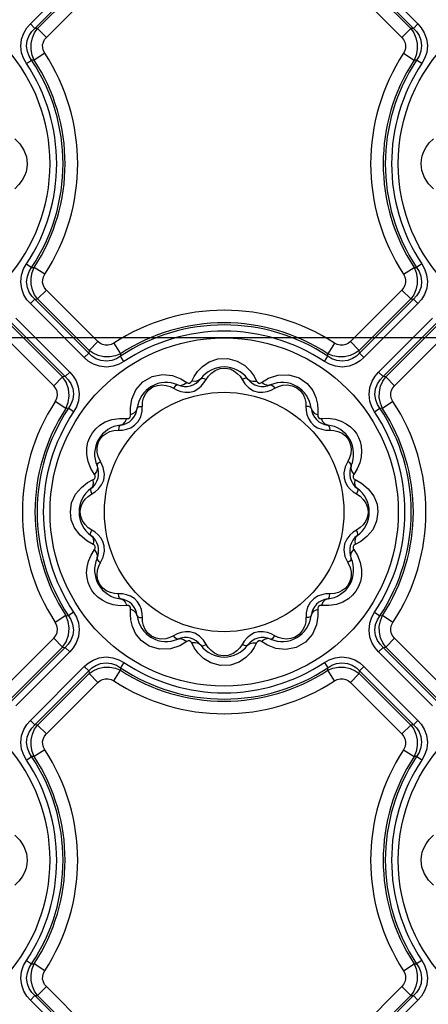
# Model space of a CAD drawing. Units: inches. Extents: x -4 to 129, y -2 to 80.
# Drawn here: x 10 to 14, y 60 to 68 of the extents above; entities that cross this region are included whole.
import ezdxf

# ---------------------------------------------------------------- set-up
doc = ezdxf.new("R2010")
doc.units = ezdxf.units.IN
doc.header["$LTSCALE"] = 1.98
doc.header["$MEASUREMENT"] = 0
doc.layers.add('R-ANNO-TEXT', color=6, linetype='Continuous')
doc.layers.add('R-SWTS-DET1', color=1, linetype='Continuous')
doc.styles.add('SWTSTEXT', font='ROMANS.shx')
doc.dimstyles.new('SWTSARCH', dxfattribs={"dimtxt": 0.125, "dimasz": 0.125, "dimexe": 0.179688, "dimexo": 0.0625, "dimgap": 0.125, "dimtad": 1, "dimtih": 1, "dimtoh": 1, "dimdec": 4, "dimzin": 3, "dimdsep": 46, "dimlunit": 4, "dimtxsty": 'SWTSTEXT', "dimcen": 0.1875, "dimdle": 0.179688, "dimclrd": 256, "dimclre": 256, "dimclrt": 256, "dimadec": 0, "dimazin": 0, "dimtfac": 1, "dimtdec": 4, "dimtofl": 0, "dimtmove": 2, "dimatfit": 3, "dimfxl": 0, "dimfrac": 2, "dimtolj": 1, "dimtzin": 3, "dimarcsym": 0})

msp = doc.modelspace()

# ---------------------------------------------------------------- linework, layer by layer
at = {"layer": 'R-SWTS-DET1'}
for p, q in [((10.4667, 68.302), (10.9316, 68.7669)), ((10.505, 68.2637), (10.9699, 68.7286)), ((13.3027, 68.7286), (13.7676, 68.2637)), ((13.341, 68.7669), (13.8059, 68.302)), ((10.5282, 68.2614), (10.9722, 68.7054)), ((10.6047, 68.1848), (11.0488, 68.6289)), ((13.2238, 68.6289), (13.6679, 68.1848)), ((13.3004, 68.7054), (13.7444, 68.2614)), ((10.4667, 68.302), (10.505, 68.2637)), ((13.8059, 68.302), (13.7676, 68.2637)), ((10.5282, 68.2614), (10.505, 68.2637)), ((10.6047, 68.1848), (10.5282, 68.2614)), ((13.6679, 68.1848), (13.7444, 68.2614)), ((13.7676, 68.2637), (13.7444, 68.2614)), ((10.5907, 68.049), (10.5001, 67.9897)), ((13.6819, 68.049), (13.7725, 67.9897)), ((10.4328, 67.9606), (10.4779, 67.9906)), ((10.5001, 67.9897), (10.4779, 67.9906)), ((13.7947, 67.9906), (13.7725, 67.9897)), ((13.8398, 67.9606), (13.7947, 67.9906)), ((10.4328, 66.234), (10.4779, 66.204)), ((10.4779, 66.204), (10.5001, 66.2049)), ((10.5907, 66.1456), (10.5001, 66.2049)), ((13.6819, 66.1456), (13.7725, 66.2049)), ((13.7725, 66.2049), (13.7947, 66.204)), ((13.8398, 66.234), (13.7947, 66.204)), ((10.6047, 66.0098), (10.5282, 65.9332)), ((11.0488, 65.5657), (10.6047, 66.0098)), ((13.6679, 66.0098), (13.2238, 65.5657)), ((13.6679, 66.0098), (13.7444, 65.9332)), ((10.4667, 65.8926), (10.505, 65.9309)), ((10.505, 65.9309), (10.5282, 65.9332)), ((10.9699, 65.466), (10.505, 65.9309)), ((10.9722, 65.4892), (10.5282, 65.9332)), ((13.7444, 65.9332), (13.3004, 65.4892)), ((13.7676, 65.9309), (13.3027, 65.466)), ((13.7444, 65.9332), (13.7676, 65.9309)), ((13.8059, 65.8926), (13.7676, 65.9309)), ((10.9316, 65.4277), (10.4667, 65.8926)), ((13.8059, 65.8926), (13.341, 65.4277)), ((10.341, 65.7669), (10.8059, 65.302)), ((13.4667, 65.302), (13.9316, 65.7669)), ((10.7444, 65.2614), (10.3004, 65.7054)), ((10.3027, 65.7286), (10.7676, 65.2637)), ((13.505, 65.2637), (13.9699, 65.7286)), ((13.5282, 65.2614), (13.9722, 65.7054)), ((10.6679, 65.1848), (10.2238, 65.6289)), ((13.6047, 65.1848), (14.0488, 65.6289)), ((10.9722, 65.4892), (10.9699, 65.466)), ((11.0488, 65.5657), (10.9722, 65.4892)), ((11.1846, 65.5517), (11.2439, 65.4611)), ((13.088, 65.5517), (13.0287, 65.4611)), ((13.2238, 65.5657), (13.3004, 65.4892)), ((13.3027, 65.466), (13.3004, 65.4892)), ((10.9316, 65.4277), (10.9699, 65.466)), ((11.2439, 65.4611), (11.243, 65.4389)), ((11.273, 65.3938), (11.243, 65.4389)), ((12.9996, 65.3938), (13.0296, 65.4389)), ((13.0296, 65.4389), (13.0287, 65.4611)), ((13.341, 65.4277), (13.3027, 65.466)), ((10.7444, 65.2614), (10.6679, 65.1848)), ((10.7676, 65.2637), (10.7444, 65.2614)), ((10.8059, 65.302), (10.7676, 65.2637)), ((11.762, 65.2453), (11.8139, 65.2139)), ((11.8572, 65.2255), (11.8771, 65.2638)), ((11.9626, 65.2089), (11.9811, 65.238)), ((12.3939, 65.2664), (12.4154, 65.2255)), ((12.4587, 65.2139), (12.5183, 65.2491)), ((12.5183, 65.2491), (12.5997, 65.276)), ((13.4667, 65.302), (13.505, 65.2637)), ((13.5282, 65.2614), (13.505, 65.2637)), ((13.6047, 65.1848), (13.5282, 65.2614)), ((11.7003, 65.1627), (11.7306, 65.147)), ((11.7306, 65.147), (11.7643, 65.1349)), ((12.5409, 65.1465), (12.5722, 65.1627)), ((11.3292, 64.9953), (11.3414, 65.0694)), ((11.7643, 65.1349), (11.8013, 65.1285)), ((11.8013, 65.1285), (11.8396, 65.1297)), ((12.4311, 65.13), (12.4702, 65.1284)), ((10.7725, 64.9897), (10.6819, 65.049)), ((10.7947, 64.9906), (10.7725, 64.9897)), ((10.8398, 64.9606), (10.7947, 64.9906)), ((11.3304, 64.9348), (11.3292, 64.9953)), ((11.4291, 64.965), (11.4336, 65.0423)), ((13.4328, 64.9606), (13.4779, 64.9906)), ((13.5001, 64.9897), (13.4779, 64.9906)), ((13.5907, 65.049), (13.5001, 64.9897)), ((11.2348, 64.9042), (11.2987, 64.9031)), ((12.944, 64.9765), (12.9421, 64.9348)), ((12.9738, 64.9031), (13.033, 64.9045)), ((11.3646, 64.8443), (11.3944, 64.8756)), ((12.8823, 64.8702), (12.9095, 64.843)), ((13.0122, 64.8035), (13.0466, 64.802)), ((13.0466, 64.802), (13.0803, 64.8001)), ((10.9643, 64.5325), (10.9529, 64.5934)), ((10.9883, 64.4714), (10.9643, 64.5325)), ((11.0196, 64.4197), (10.9883, 64.4714)), ((11.0954, 64.4801), (11.0708, 64.5332)), ((11.1056, 64.4225), (11.0954, 64.4801)), ((13.2017, 64.5332), (13.1789, 64.4851)), ((11.099, 64.3716), (11.1056, 64.4225)), ((13.2824, 64.4678), (13.2529, 64.4197)), ((10.9599, 64.3504), (11.008, 64.3764)), ((13.2646, 64.3764), (13.3194, 64.346)), ((13.3194, 64.346), (13.3777, 64.2975)), ((10.8227, 64.1753), (10.8569, 64.2496)), ((10.9646, 64.2317), (10.9956, 64.2525)), ((10.9956, 64.2525), (11.0258, 64.2718)), ((13.2485, 64.2705), (13.277, 64.2525)), ((13.277, 64.2525), (13.3071, 64.2325)), ((10.8113, 64.0973), (10.8227, 64.1753)), ((10.9066, 64.1526), (10.9195, 64.18)), ((13.4531, 64.1635), (13.4613, 64.0973)), ((10.8194, 64.0311), (10.8113, 64.0973)), ((13.4613, 64.0973), (13.4499, 64.0193)), ((10.9956, 63.9421), (10.9655, 63.9621)), ((13.308, 63.9628), (13.277, 63.9421)), ((13.366, 64.042), (13.3531, 64.0145)), ((13.4499, 64.0193), (13.4157, 63.945)), ((10.9532, 63.8486), (10.8949, 63.8971)), ((11.0241, 63.9241), (10.9956, 63.9421)), ((13.277, 63.9421), (13.2467, 63.9228)), ((11.008, 63.8182), (10.9532, 63.8486)), ((13.1736, 63.8229), (13.167, 63.772)), ((13.3127, 63.8442), (13.2646, 63.8182)), ((10.9902, 63.7268), (11.0196, 63.7749)), ((11.0708, 63.6613), (11.0937, 63.7094)), ((13.167, 63.772), (13.1772, 63.7144)), ((13.1772, 63.7144), (13.2017, 63.6613)), ((13.2529, 63.7749), (13.2843, 63.7231)), ((13.2843, 63.7231), (13.3083, 63.6621)), ((13.3083, 63.6621), (13.3196, 63.6011)), ((11.226, 63.3926), (11.1923, 63.3945)), ((11.2604, 63.3911), (11.226, 63.3926)), ((11.2987, 63.2914), (11.2395, 63.2901)), ((11.3903, 63.3244), (11.3631, 63.3516)), ((12.9079, 63.3503), (12.8781, 63.3189)), ((13.0378, 63.2904), (12.9738, 63.2914)), ((10.7725, 63.2049), (10.6819, 63.1456)), ((10.7725, 63.2049), (10.7947, 63.204)), ((10.8398, 63.234), (10.7947, 63.204)), ((11.3286, 63.2181), (11.3304, 63.2597)), ((12.8435, 63.2296), (12.8389, 63.1523)), ((12.9434, 63.1992), (12.9312, 63.1251)), ((12.9421, 63.2597), (12.9434, 63.1992)), ((13.4328, 63.234), (13.4779, 63.204)), ((13.4779, 63.204), (13.5001, 63.2049)), ((13.5907, 63.1456), (13.5001, 63.2049)), ((11.7317, 63.0481), (11.7003, 63.0318)), ((11.8415, 63.0646), (11.8024, 63.0662)), ((12.4713, 63.0661), (12.433, 63.0648)), ((12.5083, 63.0597), (12.4713, 63.0661)), ((12.542, 63.0476), (12.5083, 63.0597)), ((12.5722, 63.0318), (12.542, 63.0476)), ((10.2238, 62.5657), (10.6679, 63.0098)), ((10.7444, 62.9332), (10.6679, 63.0098)), ((11.7543, 62.9455), (11.6729, 62.9185)), ((11.8139, 62.9806), (11.7543, 62.9455)), ((11.8787, 62.9282), (11.8572, 62.969)), ((12.31, 62.9857), (12.2915, 62.9566)), ((12.4154, 62.969), (12.3955, 62.9308)), ((12.5106, 62.9493), (12.4587, 62.9806)), ((13.6047, 63.0098), (13.5282, 62.9332)), ((14.0488, 62.5657), (13.6047, 63.0098)), ((10.3004, 62.4892), (10.7444, 62.9332)), ((10.7676, 62.9309), (10.3027, 62.466)), ((10.8059, 62.8926), (10.341, 62.4277)), ((10.7444, 62.9332), (10.7676, 62.9309)), ((10.8059, 62.8926), (10.7676, 62.9309)), ((13.4667, 62.8926), (13.505, 62.9309)), ((13.9316, 62.4277), (13.4667, 62.8926)), ((13.505, 62.9309), (13.5282, 62.9332)), ((13.9699, 62.466), (13.505, 62.9309)), ((13.9722, 62.4892), (13.5282, 62.9332)), ((11.273, 62.8008), (11.243, 62.7557)), ((12.9996, 62.8008), (13.0296, 62.7557)), ((10.4667, 62.302), (10.9316, 62.7669)), ((10.505, 62.2637), (10.9699, 62.7286)), ((10.5282, 62.2614), (10.9722, 62.7054)), ((10.9316, 62.7669), (10.9699, 62.7286)), ((10.9699, 62.7286), (10.9722, 62.7054)), ((11.0488, 62.6289), (10.9722, 62.7054)), ((11.1846, 62.6429), (11.2439, 62.7335)), ((11.243, 62.7557), (11.2439, 62.7335)), ((13.0287, 62.7335), (13.0296, 62.7557)), ((13.088, 62.6429), (13.0287, 62.7335)), ((13.2238, 62.6289), (13.3004, 62.7054)), ((13.3004, 62.7054), (13.3027, 62.7286)), ((13.3004, 62.7054), (13.7444, 62.2614)), ((13.341, 62.7669), (13.3027, 62.7286)), ((13.3027, 62.7286), (13.7676, 62.2637)), ((13.341, 62.7669), (13.8059, 62.302)), ((10.6047, 62.1848), (11.0488, 62.6289)), ((13.2238, 62.6289), (13.6679, 62.1848)), ((10.4667, 62.302), (10.505, 62.2637)), ((10.5282, 62.2614), (10.505, 62.2637)), ((13.7676, 62.2637), (13.7444, 62.2614)), ((13.8059, 62.302), (13.7676, 62.2637)), ((10.6047, 62.1848), (10.5282, 62.2614)), ((13.6679, 62.1848), (13.7444, 62.2614)), ((10.5907, 62.049), (10.5001, 61.9897)), ((13.6819, 62.049), (13.7725, 61.9897)), ((10.4328, 61.9606), (10.4779, 61.9906)), ((10.5001, 61.9897), (10.4779, 61.9906)), ((13.7947, 61.9906), (13.7725, 61.9897)), ((13.8398, 61.9606), (13.7947, 61.9906)), ((10.4328, 60.234), (10.4779, 60.204)), ((13.8398, 60.234), (13.7947, 60.204)), ((10.4779, 60.204), (10.5001, 60.2049)), ((10.5907, 60.1456), (10.5001, 60.2049)), ((13.6819, 60.1456), (13.7725, 60.2049)), ((13.7725, 60.2049), (13.7947, 60.204)), ((10.6047, 60.0098), (10.5282, 59.9332)), ((11.0488, 59.5657), (10.6047, 60.0098)), ((13.6679, 60.0098), (13.2238, 59.5657)), ((13.6679, 60.0098), (13.7444, 59.9332)), ((10.4667, 59.8926), (10.505, 59.9309)), ((10.9316, 59.4277), (10.4667, 59.8926)), ((10.505, 59.9309), (10.5282, 59.9332)), ((10.9699, 59.466), (10.505, 59.9309)), ((10.9722, 59.4892), (10.5282, 59.9332)), ((13.7444, 59.9332), (13.3004, 59.4892)), ((13.7676, 59.9309), (13.3027, 59.466)), ((13.8059, 59.8926), (13.341, 59.4277)), ((13.7444, 59.9332), (13.7676, 59.9309)), ((13.8059, 59.8926), (13.7676, 59.9309))]:
    msp.add_line(p, q, dxfattribs=at)
for points in [[(10.4328, 67.9606), (10.4095, 68.0023), (10.3919, 68.0531), (10.3848, 68.1107), (10.3915, 68.17), (10.4105, 68.2236), (10.4369, 68.2674), (10.4667, 68.302)], [(13.8059, 68.302), (13.8347, 68.2686), (13.8607, 68.2264), (13.8801, 68.1742), (13.8877, 68.1151), (13.8813, 68.056), (13.8636, 68.0035), (13.8398, 67.9606)], [(10.4779, 67.9906), (10.4572, 68.0242), (10.4416, 68.0649), (10.435, 68.111), (10.4403, 68.1585), (10.4565, 68.2013), (10.4793, 68.2362), (10.505, 68.2637)], [(10.5001, 67.9897), (10.482, 68.0338), (10.4725, 68.0829), (10.4733, 68.1337), (10.4842, 68.1824), (10.5034, 68.2255), (10.5282, 68.2614)], [(13.7444, 68.2614), (13.7691, 68.2256), (13.7884, 68.1825), (13.7993, 68.1338), (13.8001, 68.0829), (13.7906, 68.0338), (13.7725, 67.9897)], [(13.7676, 68.2637), (13.7925, 68.2372), (13.8149, 68.2036), (13.8314, 68.1619), (13.8376, 68.1146), (13.8316, 68.0673), (13.8158, 68.0251), (13.7947, 67.9906)], [(10.5907, 68.049), (10.5792, 68.0713), (10.5729, 68.0959), (10.5727, 68.1214), (10.5789, 68.1457), (10.5901, 68.1671), (10.6047, 68.1848)], [(13.6679, 68.1848), (13.6825, 68.1672), (13.6937, 68.1457), (13.6998, 68.1214), (13.6997, 68.096), (13.6934, 68.0713), (13.6819, 68.049)], [(10.3324, 67.3124), (10.375, 67.2699), (10.4105, 67.2158)], [(13.8556, 67.202), (13.8755, 67.2395), (13.9035, 67.2769), (13.9399, 67.3121)], [(10.4105, 67.2158), (10.4323, 67.1558), (10.439, 67.0973)], [(13.8336, 67.0973), (13.8358, 67.1307), (13.8428, 67.1655), (13.8556, 67.202)], [(10.439, 67.0973), (10.4368, 67.0639), (10.4298, 67.029), (10.4169, 66.9926)], [(13.8621, 66.9788), (13.8403, 67.0388), (13.8336, 67.0973)], [(10.4169, 66.9926), (10.397, 66.955), (10.369, 66.9177), (10.3327, 66.8825)], [(13.9402, 66.8822), (13.8976, 66.9247), (13.8621, 66.9788)], [(10.4667, 65.8926), (10.4378, 65.926), (10.4119, 65.9682), (10.3925, 66.0203), (10.3848, 66.0795), (10.3913, 66.1386), (10.409, 66.1911), (10.4328, 66.234)], [(10.505, 65.9309), (10.4801, 65.9574), (10.4577, 65.991), (10.4412, 66.0327), (10.4349, 66.0799), (10.4409, 66.1273), (10.4568, 66.1694), (10.4779, 66.204)], [(10.5282, 65.9332), (10.5035, 65.969), (10.4842, 66.0121), (10.4733, 66.0608), (10.4725, 66.1116), (10.482, 66.1608), (10.5001, 66.2049)], [(13.7725, 66.2049), (13.7906, 66.1608), (13.8001, 66.1117), (13.7993, 66.0609), (13.7884, 66.0122), (13.7691, 65.969), (13.7444, 65.9332)], [(13.7947, 66.204), (13.8153, 66.1704), (13.831, 66.1297), (13.8376, 66.0835), (13.8323, 66.036), (13.816, 65.9932), (13.7933, 65.9584), (13.7676, 65.9309)], [(13.8398, 66.234), (13.8631, 66.1922), (13.8806, 66.1415), (13.8877, 66.0839), (13.8811, 66.0245), (13.8621, 65.9709), (13.8356, 65.9272), (13.8059, 65.8926)], [(10.6047, 66.0098), (10.5901, 66.0274), (10.5789, 66.0488), (10.5728, 66.0731), (10.5729, 66.0986), (10.5792, 66.1233), (10.5907, 66.1456)], [(13.6819, 66.1456), (13.6934, 66.1233), (13.6997, 66.0986), (13.6998, 66.0732), (13.6937, 66.0489), (13.6825, 66.0274), (13.6679, 66.0098)], [(11.2439, 65.4611), (11.1998, 65.443), (11.1507, 65.4335), (11.0999, 65.4343), (11.0512, 65.4452), (11.0081, 65.4644), (10.9722, 65.4892)], [(11.1846, 65.5517), (11.1623, 65.5402), (11.1377, 65.5339), (11.1122, 65.5337), (11.0879, 65.5399), (11.0665, 65.5511), (11.0488, 65.5657)], [(13.3004, 65.4892), (13.2646, 65.4645), (13.2215, 65.4452), (13.1728, 65.4343), (13.1219, 65.4335), (13.0728, 65.443), (13.0287, 65.4611)], [(13.2238, 65.5657), (13.2062, 65.5511), (13.1847, 65.5399), (13.1604, 65.5337), (13.135, 65.5339), (13.1103, 65.5402), (13.088, 65.5517)], [(11.273, 65.3938), (11.2312, 65.3705), (11.1805, 65.3529), (11.1229, 65.3458), (11.0635, 65.3525), (11.0099, 65.3715), (10.9662, 65.3979), (10.9316, 65.4277)], [(11.243, 65.4389), (11.2094, 65.4182), (11.1687, 65.4026), (11.1225, 65.396), (11.075, 65.4013), (11.0322, 65.4175), (10.9974, 65.4403), (10.9699, 65.466)], [(11.9491, 65.3506), (12.0069, 65.39), (12.082, 65.4168), (12.168, 65.4204), (12.2498, 65.3977), (12.3145, 65.3581)], [(13.341, 65.4277), (13.3076, 65.3988), (13.2654, 65.3729), (13.2132, 65.3535), (13.1541, 65.3458), (13.095, 65.3523), (13.0425, 65.37), (12.9996, 65.3938)], [(13.3027, 65.466), (13.2762, 65.4411), (13.2426, 65.4187), (13.2009, 65.4022), (13.1536, 65.3959), (13.1063, 65.4019), (13.0641, 65.4178), (13.0296, 65.4389)], [(11.8771, 65.2638), (11.9068, 65.3067), (11.9491, 65.3506)], [(11.9811, 65.238), (12.0003, 65.267), (12.0262, 65.2944), (12.0599, 65.3176)], [(12.0599, 65.3176), (12.1007, 65.3329), (12.144, 65.3366), (12.1846, 65.3294), (12.2198, 65.3136)], [(12.3145, 65.3581), (12.3613, 65.3121), (12.3939, 65.2664)], [(10.7725, 64.9897), (10.7923, 65.0397), (10.801, 65.098), (10.795, 65.1589), (10.7747, 65.2152), (10.7444, 65.2614)], [(10.7676, 65.2637), (10.7925, 65.2372), (10.8149, 65.2036), (10.8314, 65.1619), (10.8376, 65.1146), (10.8316, 65.0673), (10.8158, 65.0251), (10.7947, 64.9906)], [(10.8059, 65.302), (10.8347, 65.2686), (10.8607, 65.2264), (10.8801, 65.1742), (10.8877, 65.1151), (10.8813, 65.056), (10.8636, 65.0035), (10.8398, 64.9606)], [(11.3414, 65.0694), (11.3756, 65.1485), (11.4352, 65.2178), (11.5153, 65.2643), (11.6054, 65.2816)], [(11.6054, 65.2816), (11.6914, 65.2719), (11.762, 65.2453)], [(11.9348, 65.2452), (11.916, 65.2298), (11.8892, 65.223), (11.8572, 65.2256)], [(11.9348, 65.2452), (11.9444, 65.2495), (11.9607, 65.247), (11.9811, 65.238)], [(12.2198, 65.3136), (12.2493, 65.2918), (12.273, 65.2661), (12.3152, 65.2021)], [(12.3378, 65.2452), (12.3282, 65.2495), (12.3119, 65.247), (12.2915, 65.238)], [(12.3378, 65.2453), (12.3566, 65.2298), (12.3833, 65.2231), (12.4154, 65.2255)], [(12.5997, 65.276), (12.6942, 65.2796), (12.7831, 65.2531), (12.8523, 65.2044), (12.8991, 65.145), (12.9268, 65.0839)], [(13.4328, 64.9606), (13.4095, 65.0023), (13.3919, 65.0531), (13.3848, 65.1107), (13.3915, 65.17), (13.4105, 65.2236), (13.4369, 65.2674), (13.4667, 65.302)], [(13.4779, 64.9906), (13.4572, 65.0242), (13.4416, 65.0649), (13.435, 65.111), (13.4403, 65.1585), (13.4565, 65.2013), (13.4793, 65.2362), (13.505, 65.2637)], [(13.5001, 64.9897), (13.482, 65.0338), (13.4725, 65.0829), (13.4733, 65.1337), (13.4842, 65.1824), (13.5034, 65.2255), (13.5282, 65.2614)], [(10.6819, 65.049), (10.6945, 65.0743), (10.7004, 65.1036), (10.6975, 65.1341), (10.6857, 65.162), (10.6679, 65.1848)], [(11.46, 65.1159), (11.4876, 65.1495), (11.5233, 65.1745), (11.562, 65.1885), (11.6004, 65.1924), (11.6369, 65.1883)], [(11.6369, 65.1883), (11.6703, 65.1779), (11.7003, 65.1627)], [(11.7368, 65.1922), (11.7264, 65.1911), (11.7135, 65.1807), (11.7003, 65.1627)], [(11.7368, 65.1922), (11.7608, 65.1883), (11.7874, 65.1958), (11.8139, 65.2139)], [(11.8139, 65.2139), (11.826, 65.2081), (11.8389, 65.2082), (11.8498, 65.2146), (11.8572, 65.2255)], [(11.8396, 65.1297), (11.8768, 65.1397), (11.9104, 65.1576), (11.9392, 65.1815), (11.9626, 65.2089)], [(12.3152, 65.2021), (12.3487, 65.1676), (12.3899, 65.1421), (12.4311, 65.13)], [(12.4154, 65.2255), (12.423, 65.2144), (12.4342, 65.2081), (12.4468, 65.2082), (12.4587, 65.2139)], [(12.5357, 65.1922), (12.5118, 65.1883), (12.4852, 65.1957), (12.4587, 65.2139)], [(12.5357, 65.1922), (12.5462, 65.1911), (12.5591, 65.1807), (12.5722, 65.1627)], [(12.5722, 65.1627), (12.6034, 65.1783), (12.6395, 65.189)], [(12.6395, 65.189), (12.6804, 65.1923), (12.7234, 65.1851), (12.7628, 65.1666), (12.7943, 65.1401), (12.8169, 65.1087)], [(13.5907, 65.049), (13.5792, 65.0713), (13.5729, 65.0959), (13.5727, 65.1214), (13.5789, 65.1457), (13.5901, 65.1671), (13.6047, 65.1848)], [(11.4336, 65.0423), (11.4424, 65.0789), (11.46, 65.1159)], [(12.4702, 65.1284), (12.5067, 65.1345), (12.5409, 65.1465)], [(12.8169, 65.1087), (12.8315, 65.0751), (12.8391, 65.041), (12.841, 65.0076)], [(12.9268, 65.0839), (12.9402, 65.0266), (12.944, 64.9765)], [(11.3878, 64.9907), (11.3792, 64.9679), (11.3595, 64.9487), (11.3304, 64.9348)], [(11.3878, 64.9907), (11.3939, 64.9992), (11.4094, 65.0051), (11.4316, 65.0076)], [(12.841, 65.0076), (12.8424, 64.9738), (12.8488, 64.9386)], [(12.8848, 64.9907), (12.8786, 64.9992), (12.8632, 65.0051), (12.841, 65.0076)], [(12.8848, 64.9907), (12.8934, 64.9679), (12.9131, 64.9487), (12.9421, 64.9348)], [(11.1127, 64.873), (11.1696, 64.8937), (11.2336, 64.904)], [(11.2429, 64.8458), (11.2656, 64.8544), (11.2849, 64.8741), (11.2987, 64.9031)], [(11.2987, 64.9031), (11.3122, 64.9042), (11.3233, 64.9107), (11.3295, 64.9217), (11.3304, 64.9348)], [(11.3944, 64.8756), (11.4173, 64.9184), (11.4291, 64.965)], [(12.8488, 64.9386), (12.8618, 64.903), (12.8823, 64.8702)], [(12.9421, 64.9348), (12.9432, 64.9214), (12.9497, 64.9103), (12.9607, 64.9041), (12.9738, 64.9031)], [(13.0297, 64.8458), (13.0069, 64.8544), (12.9877, 64.8741), (12.9739, 64.9031)], [(13.033, 64.9045), (13.0916, 64.8964), (13.1437, 64.8801)], [(10.9529, 64.5934), (10.9533, 64.6488), (10.9625, 64.6975), (10.9786, 64.7404), (11.0008, 64.7787), (11.0297, 64.8137), (11.0664, 64.8455), (11.1127, 64.873)], [(11.2429, 64.8458), (11.2344, 64.8396), (11.2284, 64.8242), (11.226, 64.802)], [(11.226, 64.802), (11.2608, 64.8035), (11.2961, 64.8101)], [(11.2961, 64.8101), (11.3311, 64.8231), (11.3646, 64.8443)], [(12.9095, 64.843), (12.9418, 64.8229), (12.9768, 64.81), (13.0122, 64.8035)], [(13.0297, 64.8458), (13.0382, 64.8396), (13.0441, 64.8242), (13.0466, 64.802)], [(13.1437, 64.8801), (13.1876, 64.8579), (13.2234, 64.832), (13.2524, 64.8035), (13.2756, 64.773), (13.294, 64.7404), (13.3079, 64.7049), (13.3171, 64.6656), (13.3208, 64.6219)], [(11.0425, 64.6131), (11.0417, 64.6484), (11.0473, 64.6801), (11.058, 64.7082), (11.0734, 64.7332), (11.0936, 64.7554), (11.1191, 64.7745)], [(11.1191, 64.7745), (11.1504, 64.7897), (11.1869, 64.7993), (11.226, 64.802)], [(13.0803, 64.8001), (13.1157, 64.7919), (13.1516, 64.7756)], [(13.1516, 64.7756), (13.1848, 64.7498), (13.2107, 64.7155), (13.2261, 64.6772), (13.2314, 64.6378), (13.2278, 64.5992)], [(11.0708, 64.5332), (11.0515, 64.5744), (11.0425, 64.6131)], [(13.2278, 64.5992), (13.2172, 64.564), (13.2017, 64.5332)], [(13.3208, 64.6219), (13.3173, 64.5736), (13.3049, 64.5214), (13.2824, 64.4678)], [(11.0414, 64.4967), (11.0453, 64.4727), (11.0378, 64.4462), (11.0196, 64.4197)], [(11.0414, 64.4967), (11.0424, 64.5072), (11.0529, 64.5201), (11.0708, 64.5332)], [(13.1789, 64.4851), (13.1677, 64.4349), (13.1695, 64.3891)], [(13.2312, 64.4967), (13.2301, 64.5072), (13.2197, 64.5201), (13.2017, 64.5332)], [(13.2312, 64.4967), (13.2273, 64.4728), (13.2348, 64.4462), (13.2529, 64.4197)], [(11.008, 64.3764), (11.0191, 64.384), (11.0255, 64.3952), (11.0254, 64.4078), (11.0196, 64.4197)], [(13.1695, 64.3891), (13.1813, 64.3505), (13.1995, 64.3189), (13.2222, 64.2926), (13.2485, 64.2705)], [(13.2529, 64.4197), (13.2471, 64.4076), (13.2472, 64.3947), (13.2536, 64.3838), (13.2646, 64.3764)], [(10.8569, 64.2496), (10.9066, 64.309), (10.9599, 64.3504)], [(10.9883, 64.2988), (10.9841, 64.2892), (10.9866, 64.2729), (10.9956, 64.2525)], [(10.9883, 64.2988), (11.0037, 64.3176), (11.0105, 64.3443), (11.008, 64.3764)], [(11.0258, 64.2718), (11.0549, 64.2972), (11.0804, 64.33), (11.099, 64.3716)], [(13.2842, 64.2988), (13.2688, 64.3176), (13.262, 64.3443), (13.2646, 64.3764)], [(13.2842, 64.2988), (13.2885, 64.2892), (13.286, 64.2729), (13.277, 64.2525)], [(10.9195, 64.18), (10.9388, 64.2069), (10.9646, 64.2317)], [(13.3071, 64.2325), (13.3346, 64.2059), (13.3572, 64.1726)], [(13.3777, 64.2975), (13.4256, 64.2331), (13.4531, 64.1635)], [(10.8967, 64.0973), (10.8991, 64.125), (10.9066, 64.1526)], [(13.3572, 64.1726), (13.3713, 64.1352), (13.3759, 64.0973)], [(10.9154, 64.022), (10.9013, 64.0594), (10.8967, 64.0973)], [(13.3759, 64.0973), (13.3734, 64.0696), (13.366, 64.042)], [(10.8949, 63.8971), (10.847, 63.9615), (10.8194, 64.0311)], [(10.9655, 63.9621), (10.9379, 63.9887), (10.9154, 64.022)], [(13.3531, 64.0145), (13.3338, 63.9877), (13.308, 63.9628)], [(10.9883, 63.8958), (10.9841, 63.9053), (10.9866, 63.9217), (10.9956, 63.9421)], [(10.9883, 63.8958), (11.0038, 63.877), (11.0105, 63.8502), (11.008, 63.8182)], [(11.1031, 63.8054), (11.0913, 63.844), (11.0731, 63.8756), (11.0503, 63.9019), (11.0241, 63.9241)], [(13.2467, 63.9228), (13.2177, 63.8974), (13.1921, 63.8646), (13.1736, 63.8229)], [(13.2843, 63.8957), (13.2689, 63.877), (13.2621, 63.8502), (13.2646, 63.8182)], [(13.2842, 63.8958), (13.2885, 63.9053), (13.286, 63.9217), (13.277, 63.9421)], [(13.4157, 63.945), (13.366, 63.8855), (13.3127, 63.8442)], [(11.0196, 63.7749), (11.0255, 63.787), (11.0254, 63.7999), (11.0189, 63.8108), (11.008, 63.8182)], [(11.0937, 63.7094), (11.1049, 63.7596), (11.1031, 63.8054)], [(13.2646, 63.8182), (13.2534, 63.8106), (13.2471, 63.7994), (13.2472, 63.7867), (13.2529, 63.7749)], [(10.9518, 63.5726), (10.9553, 63.6209), (10.9677, 63.6732), (10.9902, 63.7268)], [(11.0413, 63.6978), (11.0453, 63.7218), (11.0378, 63.7484), (11.0196, 63.7749)], [(13.2312, 63.6978), (13.2273, 63.7218), (13.2347, 63.7484), (13.2529, 63.7749)], [(11.0414, 63.6978), (11.0425, 63.6874), (11.0529, 63.6745), (11.0709, 63.6613)], [(11.0448, 63.5953), (11.0554, 63.6306), (11.0708, 63.6613)], [(13.2312, 63.6978), (13.2301, 63.6874), (13.2197, 63.6745), (13.2017, 63.6613)], [(13.2017, 63.6613), (13.221, 63.6202), (13.23, 63.5815)], [(11.1289, 63.3145), (11.085, 63.3366), (11.0491, 63.3626), (11.0202, 63.3911), (10.997, 63.4215), (10.9786, 63.4542), (10.9647, 63.4897), (10.9555, 63.529), (10.9518, 63.5726)], [(11.121, 63.419), (11.0878, 63.4448), (11.0619, 63.479), (11.0465, 63.5174), (11.0412, 63.5568), (11.0448, 63.5953)], [(13.23, 63.5815), (13.2309, 63.5461), (13.2253, 63.5145), (13.2146, 63.4864), (13.1992, 63.4614), (13.1789, 63.4392), (13.1534, 63.4201)], [(13.3196, 63.6011), (13.3193, 63.5458), (13.3101, 63.4971), (13.294, 63.4542), (13.2718, 63.4158), (13.2429, 63.3808), (13.2062, 63.3491), (13.1599, 63.3216)], [(11.1923, 63.3945), (11.1569, 63.4026), (11.121, 63.419)], [(11.2429, 63.3488), (11.2344, 63.3549), (11.2284, 63.3704), (11.226, 63.3926)], [(11.3631, 63.3516), (11.3307, 63.3717), (11.2958, 63.3845), (11.2604, 63.3911)], [(12.9765, 63.3844), (12.9415, 63.3715), (12.9079, 63.3503)], [(13.0466, 63.3926), (13.0118, 63.391), (12.9765, 63.3844)], [(13.0297, 63.3488), (13.0382, 63.3549), (13.0441, 63.3704), (13.0466, 63.3926)], [(13.1534, 63.4201), (13.1222, 63.4049), (13.0856, 63.3953), (13.0466, 63.3926)], [(11.2395, 63.2901), (11.181, 63.2981), (11.1289, 63.3145)], [(11.2429, 63.3488), (11.2656, 63.3402), (11.2849, 63.3205), (11.2987, 63.2914)], [(11.3304, 63.2597), (11.3294, 63.2732), (11.3229, 63.2843), (11.3119, 63.2905), (11.2987, 63.2914)], [(11.4237, 63.256), (11.4108, 63.2915), (11.3903, 63.3244)], [(12.8781, 63.3189), (12.8553, 63.2762), (12.8435, 63.2296)], [(12.9738, 63.2914), (12.9604, 63.2904), (12.9493, 63.2839), (12.9431, 63.2729), (12.9421, 63.2597)], [(13.0297, 63.3488), (13.0069, 63.3402), (12.9877, 63.3205), (12.9738, 63.2914)], [(13.1599, 63.3216), (13.1029, 63.3009), (13.039, 63.2906)], [(10.7444, 62.9332), (10.7747, 62.9794), (10.7949, 63.0356), (10.801, 63.0965), (10.7923, 63.1548), (10.7725, 63.2049)], [(10.7947, 63.204), (10.8153, 63.1704), (10.831, 63.1297), (10.8376, 63.0835), (10.8323, 63.036), (10.816, 62.9932), (10.7933, 62.9584), (10.7676, 62.9309)], [(10.8398, 63.234), (10.8631, 63.1922), (10.8806, 63.1415), (10.8877, 63.0839), (10.8811, 63.0245), (10.8621, 62.9709), (10.8356, 62.9272), (10.8059, 62.8926)], [(11.3458, 63.1107), (11.3324, 63.168), (11.3286, 63.2181)], [(11.3878, 63.2039), (11.3792, 63.2266), (11.3595, 63.2459), (11.3304, 63.2597)], [(11.3878, 63.2039), (11.3939, 63.1954), (11.4094, 63.1894), (11.4316, 63.187)], [(11.4316, 63.187), (11.4301, 63.2208), (11.4237, 63.256)], [(12.8848, 63.2039), (12.8786, 63.1954), (12.8632, 63.1894), (12.841, 63.187)], [(12.8848, 63.2039), (12.8934, 63.2266), (12.9131, 63.2459), (12.9421, 63.2597)], [(13.4667, 62.8926), (13.4378, 62.926), (13.4119, 62.9682), (13.3925, 63.0203), (13.3848, 63.0795), (13.3913, 63.1386), (13.409, 63.1911), (13.4328, 63.234)], [(13.505, 62.9309), (13.4801, 62.9574), (13.4577, 62.991), (13.4412, 63.0327), (13.4349, 63.0799), (13.4409, 63.1273), (13.4568, 63.1694), (13.4779, 63.204)], [(13.5282, 62.9332), (13.5035, 62.969), (13.4842, 63.0121), (13.4733, 63.0608), (13.4725, 63.1116), (13.482, 63.1608), (13.5001, 63.2049)], [(10.6679, 63.0098), (10.6857, 63.0326), (10.6974, 63.0605), (10.7004, 63.091), (10.6945, 63.1203), (10.6819, 63.1456)], [(11.4557, 63.0859), (11.4411, 63.1195), (11.4335, 63.1536), (11.4316, 63.187)], [(12.9312, 63.1251), (12.8969, 63.046), (12.8374, 62.9768), (12.7572, 62.9303), (12.6672, 62.9129)], [(12.8389, 63.1523), (12.8302, 63.1157), (12.8126, 63.0787)], [(13.6047, 63.0098), (13.5901, 63.0274), (13.5789, 63.0488), (13.5728, 63.0731), (13.5729, 63.0986), (13.5792, 63.1233), (13.5907, 63.1456)], [(11.6729, 62.9185), (11.5784, 62.915), (11.4895, 62.9414), (11.4203, 62.9902), (11.3735, 63.0495), (11.3458, 63.1107)], [(11.6331, 63.0055), (11.5922, 63.0023), (11.5492, 63.0095), (11.5098, 63.0279), (11.4783, 63.0545), (11.4557, 63.0859)], [(11.7003, 63.0318), (11.6692, 63.0163), (11.6331, 63.0055)], [(11.7368, 63.0024), (11.7264, 63.0035), (11.7135, 63.0139), (11.7003, 63.0318)], [(11.8024, 63.0662), (11.7659, 63.0601), (11.7317, 63.0481)], [(11.9574, 62.9925), (11.9238, 63.027), (11.8827, 63.0524), (11.8415, 63.0646)], [(12.433, 63.0648), (12.3958, 63.0549), (12.3621, 63.037), (12.3334, 63.0131), (12.31, 62.9857)], [(12.5357, 63.0024), (12.5462, 63.0035), (12.5591, 63.0139), (12.5722, 63.0318)], [(12.6357, 63.0063), (12.6023, 63.0167), (12.5722, 63.0318)], [(12.8126, 63.0787), (12.7849, 63.0451), (12.7493, 63.0201), (12.7106, 63.0061), (12.6721, 63.0022), (12.6357, 63.0063)], [(11.7368, 63.0024), (11.7608, 63.0063), (11.7874, 62.9988), (11.8139, 62.9806)], [(11.8572, 62.969), (11.8496, 62.9801), (11.8384, 62.9865), (11.8257, 62.9864), (11.8139, 62.9806)], [(11.9347, 62.9493), (11.916, 62.9647), (11.8892, 62.9715), (11.8572, 62.969)], [(11.9348, 62.9493), (11.9444, 62.9451), (11.9607, 62.9476), (11.9811, 62.9566)], [(12.0528, 62.881), (12.0233, 62.9028), (11.9996, 62.9285), (11.9574, 62.9925)], [(12.2915, 62.9566), (12.2723, 62.9276), (12.2464, 62.9002), (12.2127, 62.877)], [(12.3378, 62.9493), (12.3282, 62.9451), (12.3119, 62.9476), (12.2915, 62.9566)], [(12.3378, 62.9493), (12.3566, 62.9647), (12.3833, 62.9715), (12.4154, 62.969)], [(12.4587, 62.9806), (12.4466, 62.9865), (12.4337, 62.9864), (12.4228, 62.9799), (12.4154, 62.969)], [(12.5357, 63.0023), (12.5118, 63.0063), (12.4852, 62.9988), (12.4587, 62.9806)], [(12.6672, 62.9129), (12.5812, 62.9227), (12.5106, 62.9493)], [(11.9581, 62.8365), (11.9113, 62.8824), (11.8787, 62.9282)], [(12.2127, 62.877), (12.1719, 62.8617), (12.1285, 62.8579), (12.088, 62.8652), (12.0528, 62.881)], [(12.3955, 62.9308), (12.3658, 62.8879), (12.3235, 62.844)], [(10.9316, 62.7669), (10.965, 62.7957), (11.0072, 62.8217), (11.0594, 62.8411), (11.1185, 62.8487), (11.1776, 62.8423), (11.2301, 62.8246), (11.273, 62.8008)], [(10.9699, 62.7286), (10.9964, 62.7535), (11.03, 62.7759), (11.0717, 62.7924), (11.1189, 62.7986), (11.1663, 62.7926), (11.2084, 62.7768), (11.243, 62.7557)], [(12.3235, 62.844), (12.2657, 62.8046), (12.1905, 62.7777), (12.1046, 62.7741), (12.0228, 62.7968), (11.9581, 62.8365)], [(12.9996, 62.8008), (13.0413, 62.8241), (13.0921, 62.8416), (13.1497, 62.8487), (13.209, 62.8421), (13.2626, 62.8231), (13.3064, 62.7966), (13.341, 62.7669)], [(13.0296, 62.7557), (13.0632, 62.7763), (13.1039, 62.792), (13.15, 62.7986), (13.1975, 62.7933), (13.2404, 62.777), (13.2752, 62.7543), (13.3027, 62.7286)], [(10.9722, 62.7054), (11.008, 62.7301), (11.0511, 62.7494), (11.0998, 62.7603), (11.1507, 62.7611), (11.1998, 62.7516), (11.2439, 62.7335)], [(13.0287, 62.7335), (13.0728, 62.7516), (13.1219, 62.7611), (13.1727, 62.7603), (13.2214, 62.7494), (13.2645, 62.7301), (13.3004, 62.7054)], [(11.0488, 62.6289), (11.0664, 62.6435), (11.0878, 62.6547), (11.1121, 62.6608), (11.1376, 62.6607), (11.1623, 62.6544), (11.1846, 62.6429)], [(13.088, 62.6429), (13.1103, 62.6544), (13.1349, 62.6607), (13.1604, 62.6608), (13.1847, 62.6547), (13.2061, 62.6435), (13.2238, 62.6289)], [(10.4328, 61.9606), (10.4095, 62.0023), (10.3919, 62.0531), (10.3848, 62.1107), (10.3915, 62.17), (10.4105, 62.2236), (10.4369, 62.2674), (10.4667, 62.302)], [(10.4779, 61.9906), (10.4572, 62.0242), (10.4416, 62.0649), (10.435, 62.111), (10.4403, 62.1585), (10.4565, 62.2013), (10.4793, 62.2362), (10.505, 62.2637)], [(13.7676, 62.2637), (13.7925, 62.2372), (13.8149, 62.2036), (13.8314, 62.1619), (13.8376, 62.1146), (13.8316, 62.0673), (13.8158, 62.0251), (13.7947, 61.9906)], [(13.8059, 62.302), (13.8347, 62.2686), (13.8607, 62.2264), (13.8801, 62.1742), (13.8877, 62.1151), (13.8813, 62.056), (13.8636, 62.0035), (13.8398, 61.9606)], [(10.5001, 61.9897), (10.482, 62.0338), (10.4725, 62.0829), (10.4733, 62.1337), (10.4842, 62.1824), (10.5034, 62.2255), (10.5282, 62.2614)], [(10.5907, 62.049), (10.5792, 62.0713), (10.5729, 62.0959), (10.5727, 62.1214), (10.5789, 62.1457), (10.5901, 62.1671), (10.6047, 62.1848)], [(13.6679, 62.1848), (13.6825, 62.1672), (13.6937, 62.1457), (13.6998, 62.1214), (13.6997, 62.096), (13.6934, 62.0713), (13.6819, 62.049)], [(13.7444, 62.2614), (13.7691, 62.2256), (13.7884, 62.1825), (13.7993, 62.1338), (13.8001, 62.0829), (13.7906, 62.0338), (13.7725, 61.9897)], [(10.3324, 61.3124), (10.375, 61.2699), (10.4105, 61.2158)], [(13.8556, 61.202), (13.8755, 61.2395), (13.9035, 61.2769), (13.9399, 61.3121)], [(10.4105, 61.2158), (10.4323, 61.1558), (10.439, 61.0973)], [(13.8336, 61.0973), (13.8358, 61.1307), (13.8428, 61.1655), (13.8556, 61.202)], [(10.439, 61.0973), (10.4368, 61.0639), (10.4298, 61.029), (10.4169, 60.9926)], [(13.8621, 60.9788), (13.8403, 61.0388), (13.8336, 61.0973)], [(10.4169, 60.9926), (10.397, 60.955), (10.369, 60.9177), (10.3327, 60.8825)], [(13.9402, 60.8822), (13.8976, 60.9247), (13.8621, 60.9788)], [(10.4667, 59.8926), (10.4378, 59.926), (10.4119, 59.9682), (10.3925, 60.0203), (10.3848, 60.0795), (10.3913, 60.1386), (10.409, 60.1911), (10.4328, 60.234)], [(13.8398, 60.234), (13.8631, 60.1922), (13.8806, 60.1415), (13.8877, 60.0839), (13.8811, 60.0245), (13.8621, 59.9709), (13.8356, 59.9272), (13.8059, 59.8926)], [(10.505, 59.9309), (10.4801, 59.9574), (10.4577, 59.991), (10.4412, 60.0327), (10.4349, 60.0799), (10.4409, 60.1273), (10.4568, 60.1694), (10.4779, 60.204)], [(10.5282, 59.9332), (10.5035, 59.969), (10.4842, 60.0121), (10.4733, 60.0608), (10.4725, 60.1116), (10.482, 60.1608), (10.5001, 60.2049)], [(10.6047, 60.0098), (10.5901, 60.0274), (10.5789, 60.0488), (10.5728, 60.0731), (10.5729, 60.0986), (10.5792, 60.1233), (10.5907, 60.1456)], [(13.6819, 60.1456), (13.6934, 60.1233), (13.6997, 60.0986), (13.6998, 60.0732), (13.6937, 60.0489), (13.6825, 60.0274), (13.6679, 60.0098)], [(13.7725, 60.2049), (13.7906, 60.1608), (13.8001, 60.1117), (13.7993, 60.0609), (13.7884, 60.0122), (13.7691, 59.969), (13.7444, 59.9332)], [(13.7947, 60.204), (13.8153, 60.1704), (13.831, 60.1297), (13.8376, 60.0835), (13.8323, 60.036), (13.816, 59.9932), (13.7933, 59.9584), (13.7676, 59.9309)]]:
    msp.add_lwpolyline(points, dxfattribs=at)
for centre, radius in [((15.1363, 67.0973), 1.5), ((12.1363, 64.0973), 1.5), ((12.1363, 64.0973), 1.0312), ((15.1363, 61.0973), 1.5)]:
    msp.add_circle(centre, radius, dxfattribs=at)
for centre, radius, start, end in [((9.1363, 67.0973), 1.5, 195.71195, 164.28805), ((9.1363, 67.0973), 1.7381, 326.80068, 33.19932), ((15.1363, 67.0973), 1.7381, 146.80068, 213.19932), ((9.1363, 67.0973), 1.5577, 326.34156, 33.65844), ((9.1363, 67.0973), 1.6118, 326.34156, 33.65844), ((9.1363, 67.0973), 1.6298, 326.80068, 33.19932), ((15.1363, 67.0973), 1.6298, 146.80068, 213.19932), ((15.1363, 67.0973), 1.6118, 146.34156, 213.65844), ((15.1363, 67.0973), 1.5577, 146.34156, 213.65844), ((12.1363, 64.0973), 1.7381, 56.80068, 123.19932), ((12.1363, 64.0973), 1.6118, 56.34156, 123.65844), ((12.1363, 64.0973), 1.6298, 56.80068, 123.19932), ((12.1363, 64.0973), 1.5577, 56.34156, 123.65844), ((12.1363, 65.0973), 0.25, 36.28619, 143.71381), ((11.8027, 65.3422), 0.1638, 246.28619, 323.71381), ((12.4699, 65.3422), 0.1638, 216.28619, 293.71381), ((11.6363, 64.9633), 0.25, 66.28619, 173.71381), ((12.6363, 64.9633), 0.25, 6.28619, 113.71381), ((12.1363, 64.0973), 1.7381, 146.80068, 213.19932), ((12.1363, 64.0973), 1.6298, 146.80068, 213.19932), ((12.1363, 64.0973), 1.6118, 146.34156, 213.65844), ((11.225, 65.0086), 0.1638, 276.28619, 353.71381), ((13.0476, 65.0086), 0.1638, 186.28619, 263.71381), ((12.1363, 64.0973), 1.6118, 326.34156, 33.65844), ((12.1363, 64.0973), 1.6298, 326.80068, 33.19932), ((12.1363, 64.0973), 1.7381, 326.80068, 33.19932), ((12.1363, 64.0973), 1.5577, 146.34156, 213.65844), ((12.1363, 64.0973), 1.5577, 326.34156, 33.65844), ((11.2703, 64.5973), 0.25, 96.28619, 203.71381), ((13.0023, 64.5973), 0.25, 336.28619, 83.71381), ((10.8914, 64.4309), 0.1638, 306.28619, 23.71381), ((13.3812, 64.4309), 0.1638, 156.28619, 233.71381), ((11.1363, 64.0973), 0.25, 126.28619, 233.71381), ((13.1363, 64.0973), 0.25, 306.28619, 53.71381), ((10.8914, 63.7637), 0.1638, 336.28619, 53.71381), ((13.3812, 63.7637), 0.1638, 126.28619, 203.71381), ((11.2703, 63.5973), 0.25, 156.28619, 263.71381), ((13.0023, 63.5973), 0.25, 276.28619, 23.71381), ((11.225, 63.186), 0.1638, 6.28619, 83.71381), ((13.0476, 63.186), 0.1638, 96.28619, 173.71381), ((11.6363, 63.2313), 0.25, 186.28619, 293.71381), ((12.6363, 63.2313), 0.25, 246.28619, 353.71381), ((11.8027, 62.8524), 0.1638, 36.28619, 113.71381), ((12.1363, 63.0973), 0.25, 216.28619, 323.71381), ((12.4699, 62.8524), 0.1638, 66.28619, 143.71381), ((12.1363, 64.0973), 1.5577, 236.34156, 303.65844), ((12.1363, 64.0973), 1.6118, 236.34156, 303.65844), ((12.1363, 64.0973), 1.6298, 236.80068, 303.19932), ((12.1363, 64.0973), 1.7381, 236.80068, 303.19932), ((9.1363, 61.0973), 1.5, 195.71195, 164.28805), ((9.1363, 61.0973), 1.7381, 326.80068, 33.19932), ((15.1363, 61.0973), 1.7381, 146.80068, 213.19932), ((9.1363, 61.0973), 1.5577, 326.34156, 33.65844), ((9.1363, 61.0973), 1.6118, 326.34156, 33.65844), ((9.1363, 61.0973), 1.6298, 326.80068, 33.19932), ((15.1363, 61.0973), 1.6298, 146.80068, 213.19932), ((15.1363, 61.0973), 1.6118, 146.34156, 213.65844), ((15.1363, 61.0973), 1.5577, 146.34156, 213.65844)]:
    msp.add_arc(centre, radius, start, end, dxfattribs=at)

# ---------------------------------------------------------------- leaders
at = {"layer": 'R-ANNO-TEXT'}
msp.add_leader([(58.2513, 67.6), (58.2513, 65.5973), (5.5911, 65.5973)], dimstyle='SWTSARCH', override={"dimscale": 4, "dimdec": 2, "dimlunit": 5, "dimpost": '"'}, dxfattribs=at)

doc.saveas('drawing.dxf')
